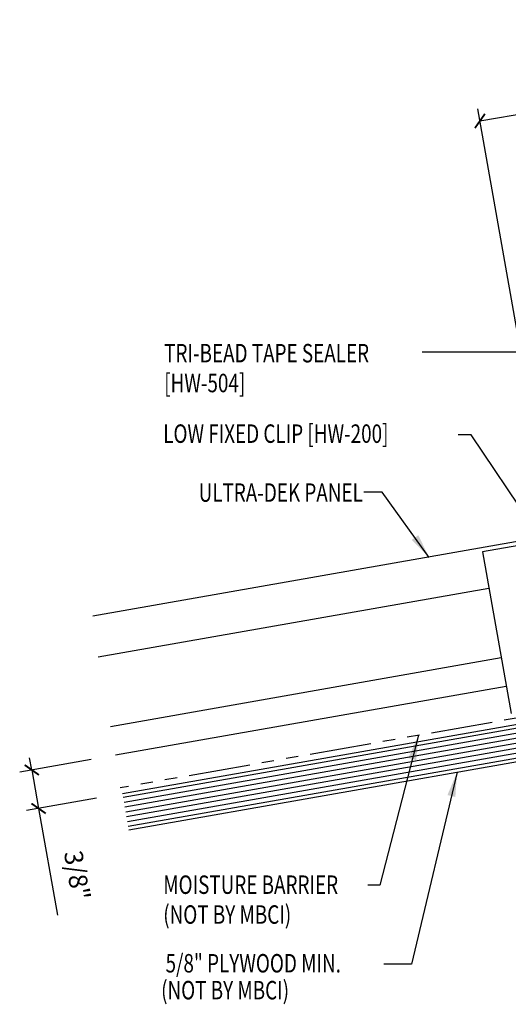
# Model space of a CAD drawing. Extents: x 1.3 to 43.7, y 15.2 to 35.2.
# Drawn here: x 1.3 to 11.2, y 15.2 to 35.2 of the extents above; entities that cross this region are included whole.
import ezdxf
from ezdxf.enums import TextEntityAlignment as Align

# ---------------------------------------------------------------- set-up
doc = ezdxf.new("R2010")
doc.units = 0
doc.header["$LTSCALE"] = 4
doc.header["$MEASUREMENT"] = 0
doc.linetypes.add('PHANTOM2', pattern=[1.25, 0.625, -0.125, 0.125, -0.125, 0.125, -0.125])
doc.layers.get('0').update_dxf_attribs({"linetype": 'CONTINUOUS'})
doc.layers.get('DEFPOINTS').update_dxf_attribs({"linetype": 'CONTINUOUS'})
for name, color, linetype in [('CLIP', 5, 'CONTINUOUS'), ('DIM', 7, 'CONTINUOUS'), ('MOISTURE BARRIER', 3, 'CONTINUOUS'), ('PANEL', 11, 'CONTINUOUS'), ('TEXT', 2, 'CONTINUOUS'), ('WOOD', 3, 'CONTINUOUS')]:
    doc.layers.add(name, color=color, linetype=linetype)
doc.styles.add('TEXT', font='SIMPLEX', dxfattribs={"width": 0.75, "height": 6})
doc.styles.add('TEXT1', font='ROMANS.shx', dxfattribs={"width": 0.75, "height": 0.375})
doc.dimstyles.new('DETAIL', dxfattribs={"dimscale": 4, "dimtxt": 0.09375, "dimasz": 0.0625, "dimexe": 0.0625, "dimexo": 0.125, "dimgap": 0.0625, "dimtad": 1, "dimdec": 4, "dimzin": 3, "dimdsep": 46, "dimlunit": 4, "dimtxsty": 'TEXT1', "dimblk": 'ARCHTICK', "dimcen": 0.0625, "dimclrd": 7, "dimclre": 7, "dimclrt": 2, "dimadec": 0, "dimazin": 0, "dimtfac": 0.59375, "dimtdec": 4, "dimtmove": 0, "dimatfit": 3, "dimfxl": 0, "dimfrac": 2, "dimtolj": 1, "dimtzin": 3, "dimarcsym": 0})
doc.dimstyles.new('DETAIL$7', dxfattribs={"dimscale": 4, "dimtxt": 0.09375, "dimasz": 0.125, "dimexe": 0.0625, "dimexo": 0.125, "dimgap": 0.0625, "dimtad": 1, "dimdec": 5, "dimzin": 3, "dimdsep": 46, "dimlunit": 4, "dimtxsty": 'TEXT', "dimblk": 'ARCHTICK', "dimcen": 0.0625, "dimclrd": 7, "dimclre": 7, "dimclrt": 2, "dimadec": 0, "dimazin": 0, "dimtfac": 0.666667, "dimtdec": 5, "dimtmove": 0, "dimatfit": 3, "dimfxl": 0, "dimfrac": 2, "dimtolj": 1, "dimtzin": 3, "dimarcsym": 0})

# ---------------------------------------------------------------- blocks, each defined once
blk = doc.blocks.new('_ArchTick')
at = {"color": 0, "linetype": 'ByBlock', "const_width": 0.15}
blk.add_lwpolyline([(-0.5, -0.5), (0.5, 0.5)], dxfattribs=at)
blk = doc.blocks.new('*D20')
at = {"layer": 'DEFPOINTS', "color": 0}
for p in [(20.89, 34.937), (12.089, 24.705), (22.804, 24.086)]:
    blk.add_point(p, dxfattribs=at)
at = {"layer": 'DIM', "color": 7, "lineweight": -2}
for p, q in [((22.717, 24.578), (20.847, 35.183)), ((10.605, 33.123), (20.89, 34.937)), ((12.003, 25.198), (10.562, 33.37))]:
    blk.add_line(p, q, dxfattribs=at)
at = {"layer": 'DIM', "color": 7, "lineweight": -2, "xscale": 0.25, "yscale": 0.25, "zscale": 0.25}
for p, rotation in [((20.89, 34.937), 10.00000000000001), ((10.605, 33.123), 190)]:
    blk.add_blockref('_ArchTick', p, dxfattribs=dict(at, rotation=rotation))
at = {"layer": 'DIM', "color": 2, "insert": (15.665, 34.496), "char_height": 0.375, "attachment_point": 5, "rotation": 10, "style": 'TEXT1'}
blk.add_mtext('\\A1;11"', dxfattribs=at)
blk = doc.blocks.new('*D18')
at = {"layer": 'DEFPOINTS', "color": 0}
for p in [(3.199, 20.223), (3.304, 19.435), (1.637, 19.141)]:
    blk.add_point(p, dxfattribs=at)
at = {"layer": 'TEXT', "color": 7, "lineweight": -2}
for p, q in [((2.706, 20.137), (1.253, 19.88)), ((1.499, 19.924), (1.455, 20.17)), ((1.499, 19.924), (1.637, 19.141)), ((2.812, 19.348), (1.391, 19.098)), ((1.637, 19.141), (2.019, 16.974))]:
    blk.add_line(p, q, dxfattribs=at)
at = {"layer": 'TEXT', "color": 7, "lineweight": -2, "xscale": 0.25, "yscale": 0.25, "zscale": 0.25}
for p, rotation in [((1.499, 19.924), 280.0000000000002), ((1.637, 19.141), 100.0000000000002)]:
    blk.add_blockref('_ArchTick', p, dxfattribs=dict(at, rotation=rotation))
at = {"layer": 'TEXT', "color": 2, "insert": (2.421, 17.781), "char_height": 0.375, "attachment_point": 5, "rotation": 280, "style": 'TEXT1'}
blk.add_mtext('\\A1;3/8"', dxfattribs=at)

msp = doc.modelspace()

# ---------------------------------------------------------------- linework, layer by layer
at = {"layer": 'CLIP'}
msp.add_lwpolyline([(14.19281, 21.59374), (13.61363, 24.87841), (10.65921, 24.35746), (11.23838, 21.0728)], dxfattribs=at)
at = {"layer": 'MOISTURE BARRIER', "linetype": 'PHANTOM2', "ltscale": 0.5}
msp.add_line((23.16165, 23.06329), (3.29489, 19.56024), dxfattribs=at)
at = {"layer": 'PANEL'}
for p, q in [((10.78973, 23.61722), (2.8472, 22.21673)), ((11.03875, 22.205), (3.09621, 20.80452))]:
    msp.add_line(p, q, dxfattribs=at)
for points in [[(2.7371, 23.05637), (17.45056, 25.65075), (17.94893, 22.82435)], [(11.1412, 21.62397), (3.19866, 20.22348)]]:
    msp.add_lwpolyline(points, dxfattribs=at)
at = {"layer": 'WOOD', "color": 3, "linetype": 'Continuous'}
for p, q in [((3.34291, 19.44371), (23.16165, 22.93829)), ((3.47315, 18.70511), (23.16165, 22.17672))]:
    msp.add_line(p, q, dxfattribs=at)
at = {"layer": 'WOOD', "color": 251, "linetype": 'Continuous'}
for p, q in [((3.35594, 19.36985), (23.16165, 22.86213)), ((3.3733, 19.27137), (23.16165, 22.76059)), ((3.39067, 19.17289), (23.16165, 22.65905)), ((3.40803, 19.07441), (23.16165, 22.5575)), ((3.4254, 18.97593), (23.16165, 22.45596)), ((3.44276, 18.87745), (23.16165, 22.35442)), ((3.46013, 18.77897), (23.16165, 22.25288))]:
    msp.add_line(p, q, dxfattribs=at)

# ---------------------------------------------------------------- texts
at = {"layer": 'TEXT', "style": 'TEXT1', "width": 0.75}
for s, p in [('TRI-BEAD TAPE SEALER', (4.1889, 28.21341)), ('[HW-504]', (4.1889, 27.60626)), ('LOW FIXED CLIP [HW-200]', (4.16906, 26.57689)), ('MOISTURE BARRIER', (4.17013, 17.4036)), ('(NOT BY MBCI)', (4.17013, 16.79646)), ('5/8" PLYWOOD MIN.', (4.21692, 15.80555)), ('(NOT BY MBCI)', (4.12712, 15.25854))]:
    msp.add_text(s, height=0.375, dxfattribs=at).set_placement(p)
msp.add_text('ULTRA-DEK PANEL', height=0.375, dxfattribs=at).set_placement((8.22597, 25.37829), align=Align.RIGHT)

# ---------------------------------------------------------------- dimensions: what is measured, and where the dimension line sits
at = {"layer": 'DIM'}
dim = msp.add_linear_dim(base=(20.89029, 34.93697), p1=(12.08937, 24.70543), p2=(22.8036, 24.08601), angle=10, text='11"', dimstyle='DETAIL', override={"dimblk": 'ArchTick', "dimtdec": 4, "dimtmove": 0, "dimatfit": 0, "dimfrac": 2}, dxfattribs=at)
dim.commit()
dim.dimension.update_dxf_attribs({"geometry": '*D20', "text_midpoint": (15.6655, 34.49621)})
at = {"layer": 'TEXT'}
dim = msp.add_linear_dim(base=(1.63691, 19.14097), p1=(3.19866, 20.22348), p2=(3.30414, 19.43495), angle=280, text='3/8"', dimstyle='DETAIL', override={"dimblk": 'ArchTick', "dimtdec": 4, "dimtmove": 0, "dimatfit": 0, "dimfrac": 2}, dxfattribs=at)
dim.commit()
dim.dimension.update_dxf_attribs({"geometry": '*D18', "text_midpoint": (1.89312, 17.68794), "dimtype": 160})

# ---------------------------------------------------------------- leaders
for points in [[(14.6786, 25.35555), (11.75, 28.42014), (9.43257, 28.42014)], [(12.20179, 24.09546), (10.43045, 26.73681), (10.16526, 26.73681)], [(9.57666, 24.24361), (8.62195, 25.57619), (8.24707, 25.57619)], [(9.3555, 20.62889), (8.57022, 17.58127), (8.32729, 17.58127)], [(10.14098, 19.88083), (9.21804, 15.9762), (8.6512, 15.9762)]]:
    msp.add_leader(points, dimstyle='DETAIL$7', dxfattribs=at)

doc.saveas('drawing.dxf')
